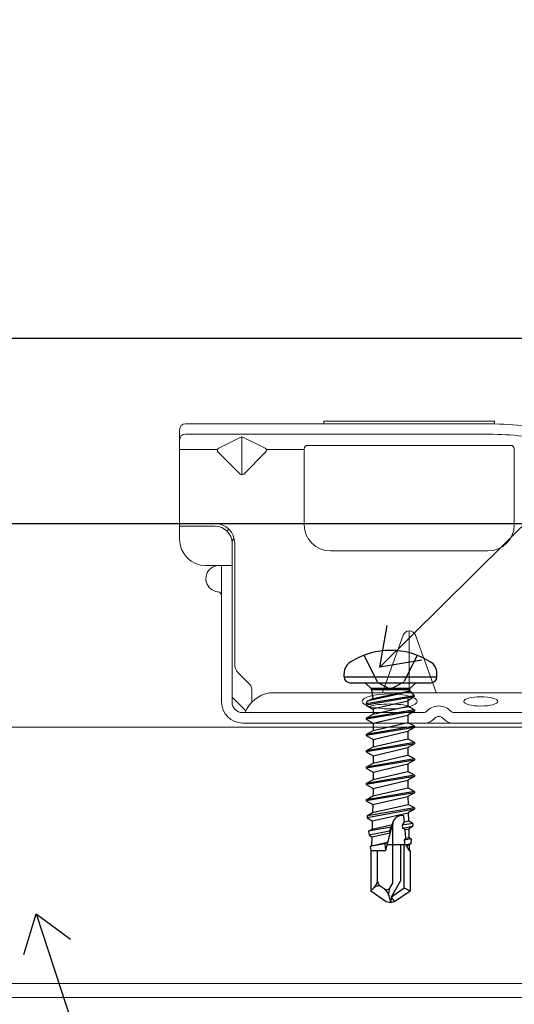
# Model space of a CAD drawing. Units: inches. Extents: x -63 to 126, y 0 to 91.
# Drawn here: x 12 to 14, y 81 to 84 of the extents above; entities that cross this region are included whole.
import ezdxf

# ---------------------------------------------------------------- set-up
doc = ezdxf.new("R2010")
doc.units = ezdxf.units.IN
doc.header["$LTSCALE"] = 0.01
doc.header["$MEASUREMENT"] = 0
doc.linetypes.add('HIDDEN', pattern=[0.375, 0.25, -0.125])
for name, color, linetype in [('CERACLAD-MEDIUM-LINE', 3, 'Continuous'), ('CERACLAD-PRODUCT-CUT', 6, 'Continuous'), ('CERACLAD-TXT-NOTES', 2, 'Continuous'), ('CERACLAD-X-LIGHT-LINE', 9, 'Continuous')]:
    doc.layers.add(name, color=color, linetype=linetype)
doc.dimstyles.get("Standard").update_dxf_attribs({"dimtxt": 0.18, "dimasz": 0.18, "dimexe": 0.18, "dimexo": 0.0625, "dimgap": 0.09, "dimtad": 0, "dimtih": 1, "dimtoh": 1, "dimdec": 4, "dimzin": 0, "dimdsep": 46, "dimtxsty": 'Standard', "dimcen": 0.09, "dimadec": 0, "dimazin": 0, "dimtfac": 1, "dimtdec": 4, "dimtofl": 0, "dimtmove": 0, "dimatfit": 3, "dimfxl": 1, "dimtolj": 1, "dimtzin": 0, "dimarcsym": 0})

# ---------------------------------------------------------------- blocks, each defined once
blk = doc.blocks.new('New Clip')
at = {"layer": 'CERACLAD-MEDIUM-LINE', "linetype": 'Continuous', "lineweight": 15}
for p, q in [((28.84, -5.186), (6.297, -5.186)), ((16.847, -4.986), (29.847, -4.986)), ((16.847, -5.186), (16.847, -4.986)), ((29.847, -4.986), (29.847, -5.186)), ((5.847, -5.636), (5.847, -12.986)), ((6.297, -5.974), (29.118, -5.974)), ((5.847, -8.998), (5.847, -6.424)), ((8.838, -7.036), (10.474, -6.218)), ((10.597, -9.074), (10.597, -6.189)), ((10.719, -6.218), (12.373, -7.046)), ((5.847, -7.157), (8.742, -7.157)), ((10.457, -9.016), (8.793, -7.353)), ((12.401, -7.353), (10.738, -9.016)), ((12.452, -7.157), (15.347, -7.157)), ((15.347, -12.876), (15.347, -7.081)), ((15.597, -6.831), (31.097, -6.831)), ((31.347, -7.157), (31.347, -7.081)), ((31.347, -7.157), (31.347, -8.998)), ((31.347, -8.998), (31.347, -12.876)), ((8.547, -12.786), (5.847, -12.786)), ((5.847, -12.786), (5.847, -12.786)), ((6.706, -12.986), (5.847, -12.986)), ((5.847, -13.986), (5.847, -12.986)), ((8.547, -12.986), (6.706, -12.986)), ((9.847, -25.686), (9.847, -14.286)), ((10.047, -23.488), (10.047, -14.286)), ((29.347, -14.876), (17.347, -14.876)), ((9.047, -15.986), (7.847, -15.986)), ((9.847, -15.986), (9.047, -15.986)), ((9.047, -15.986), (9.047, -23.466)), ((23.347, -25.654), (23.347, -20.959)), ((22.877, -21.289), (21.3, -25.654)), ((25.394, -25.654), (23.818, -21.289)), ((9.047, -23.466), (9.047, -26.454)), ((9.847, -25.686), (9.847, -24.286)), ((10.34, -24.196), (11.201, -25.056)), ((11.347, -25.41), (11.347, -26.386)), ((9.847, -26.386), (9.847, -25.686)), ((9.847, -26.009), (10.898, -27.06)), ((12.703, -25.686), (64.991, -25.686)), ((24.502, -27.186), (10.647, -27.186)), ((11.847, -27.186), (11.347, -27.186)), ((47.847, -27.186), (26.693, -27.186)), ((56.747, -27.986), (10.647, -27.986))]:
    blk.add_line(p, q, dxfattribs=at)
at = {"layer": 'CERACLAD-MEDIUM-LINE', "lineweight": 15}
blk.add_polyline3d([(5.847, -6.33, 0), (5.847, -6.33, 0), (5.847, -6.33, 0), (5.847, -6.33, 0), (5.847, -6.331, 0), (5.847, -6.331, 0), (5.847, -6.331, 0), (5.847, -6.331, 0), (5.847, -6.332, 0), (5.847, -6.332, 0), (5.847, -6.332, 0), (5.847, -6.332, 0), (5.847, -6.333, 0), (5.847, -6.333, 0), (5.847, -6.333, 0), (5.847, -6.333, 0), (5.847, -6.333, 0), (5.847, -6.334, 0), (5.847, -6.334, 0), (5.847, -6.334, 0), (5.847, -6.334, 0), (5.847, -6.335, 0), (5.847, -6.335, 0), (5.847, -6.335, 0), (5.847, -6.335, 0), (5.847, -6.335, 0), (5.847, -6.336, 0), (5.847, -6.336, 0), (5.847, -6.336, 0), (5.847, -6.336, 0), (5.847, -6.337, 0), (5.847, -6.337, 0), (5.847, -6.337, 0), (5.847, -6.337, 0), (5.847, -6.338, 0), (5.847, -6.338, 0), (5.847, -6.338, 0), (5.847, -6.338, 0), (5.847, -6.338, 0), (5.847, -6.339, 0), (5.847, -6.339, 0), (5.847, -6.339, 0), (5.847, -6.339, 0), (5.847, -6.34, 0), (5.847, -6.34, 0), (5.847, -6.34, 0), (5.847, -6.34, 0), (5.847, -6.341, 0), (5.847, -6.341, 0), (5.847, -6.341, 0), (5.847, -6.341, 0), (5.847, -6.341, 0), (5.847, -6.342, 0), (5.847, -6.342, 0), (5.847, -6.342, 0), (5.847, -6.342, 0), (5.847, -6.343, 0), (5.848, -6.343, 0), (5.848, -6.343, 0), (5.848, -6.343, 0), (5.848, -6.344, 0), (5.848, -6.344, 0), (5.848, -6.344, 0), (5.848, -6.344, 0), (5.848, -6.344, 0), (5.848, -6.345, 0), (5.848, -6.345, 0), (5.848, -6.345, 0), (5.848, -6.345, 0), (5.848, -6.346, 0), (5.848, -6.346, 0), (5.848, -6.346, 0), (5.848, -6.346, 0), (5.848, -6.347, 0), (5.848, -6.347, 0), (5.848, -6.347, 0), (5.848, -6.347, 0), (5.848, -6.347, 0), (5.848, -6.348, 0), (5.848, -6.348, 0), (5.848, -6.348, 0), (5.848, -6.348, 0), (5.848, -6.349, 0), (5.848, -6.349, 0), (5.848, -6.349, 0), (5.848, -6.349, 0), (5.848, -6.35, 0), (5.848, -6.35, 0), (5.848, -6.35, 0), (5.848, -6.35, 0), (5.848, -6.35, 0), (5.848, -6.351, 0), (5.848, -6.351, 0), (5.848, -6.351, 0), (5.848, -6.351, 0), (5.848, -6.352, 0), (5.848, -6.352, 0), (5.848, -6.352, 0), (5.848, -6.352, 0), (5.848, -6.352, 0), (5.848, -6.353, 0), (5.848, -6.353, 0), (5.848, -6.353, 0), (5.848, -6.353, 0), (5.848, -6.354, 0), (5.848, -6.354, 0), (5.848, -6.354, 0), (5.848, -6.354, 0), (5.848, -6.355, 0), (5.848, -6.355, 0), (5.848, -6.355, 0), (5.848, -6.355, 0), (5.848, -6.355, 0), (5.848, -6.356, 0), (5.848, -6.356, 0), (5.848, -6.356, 0), (5.848, -6.356, 0), (5.848, -6.357, 0), (5.848, -6.357, 0), (5.848, -6.357, 0), (5.848, -6.357, 0), (5.848, -6.358, 0), (5.848, -6.358, 0), (5.848, -6.358, 0), (5.848, -6.358, 0), (5.848, -6.358, 0), (5.848, -6.359, 0), (5.848, -6.359, 0), (5.849, -6.359, 0), (5.849, -6.359, 0), (5.849, -6.36, 0), (5.849, -6.36, 0), (5.849, -6.36, 0), (5.849, -6.36, 0), (5.849, -6.361, 0), (5.849, -6.361, 0), (5.849, -6.361, 0), (5.849, -6.361, 0), (5.849, -6.361, 0), (5.849, -6.362, 0), (5.849, -6.362, 0), (5.849, -6.362, 0), (5.849, -6.362, 0), (5.849, -6.363, 0), (5.849, -6.363, 0), (5.849, -6.363, 0), (5.849, -6.363, 0), (5.849, -6.363, 0), (5.849, -6.364, 0), (5.849, -6.364, 0), (5.849, -6.364, 0), (5.849, -6.364, 0), (5.849, -6.365, 0), (5.849, -6.365, 0), (5.849, -6.365, 0), (5.849, -6.365, 0), (5.849, -6.366, 0), (5.849, -6.366, 0), (5.849, -6.366, 0), (5.849, -6.366, 0)], dxfattribs=at)
at = {"layer": 'CERACLAD-MEDIUM-LINE', "linetype": 'Continuous', "lineweight": 15}
for centre, radius, start, end in [((6.297, -5.636), 0.45, 90, 180), ((29.118, -33.564), 28.38, 79.45694, 90.56289), ((6.297, -6.424), 0.45, 90, 180), ((29.118, -33.566), 27.592, 79.45694, 90), ((10.597, -6.461), 0.272, 63.38428, 116.91117), ((8.935, -7.211), 0.2, 118.9699, 224.97001), ((12.26, -7.211), 0.2, 315, 55.54401), ((15.597, -7.081), 0.25, 90, 180), ((31.097, -7.081), 0.25, 0, 90), ((10.597, -8.875), 0.199, 225, 314.6103), ((8.547, -14.286), 1.5, 0, 90), ((8.547, -14.286), 1.3, 0, 90), ((10.347, -14.286), 1.3, 124.9352, 133.81306), ((17.347, -12.876), 2, 180, 270), ((29.347, -12.876), 2, 270, 0), ((7.847, -13.986), 2, 180, 270), ((10.347, -14.286), 0.5, 133.54222, 180), ((8.847, -16.986), 1, 126.8699, 265.58827), ((8.847, -16.986), 1, 94.41173, 126.8699), ((8.747, -18.282), 0.3, 0, 85.58827), ((23.347, -21.459), 0.5, 19.85388, 160.14612), ((11.047, -23.488), 1, 180, 225), ((10.847, -25.41), 0.5, 0, 45), ((13.041, -28.002), 2.341, 98.30692, 159.58635), ((10.647, -26.386), 1.6, 180, 270), ((10.647, -26.386), 0.8, 180, 270), ((25.597, -27.936), 1.25, 40.93272, 139.06728), ((24.502, -26.986), 0.2, 270, 319.06728), ((24.502, -26.986), 1.002, 273.27758, 317.24322), ((25.597, -27.936), 0.45, 36.8699, 143.1301), ((26.693, -26.986), 1.002, 222.75678, 266.72242), ((26.693, -26.986), 0.2, 220.93272, 270)]:
    blk.add_arc(centre, radius, start, end, dxfattribs=at)
at = {"layer": 'CERACLAD-MEDIUM-LINE', "linetype": 'Continuous', "lineweight": 15, "extrusion": (0, 0, -1)}
for centre, major_axis, ratio in [((21.854, -26.335), (2.099, 0), 0.272749), ((28.796, -26.336), (1.298, 0), 0.272405)]:
    blk.add_ellipse(centre, major_axis=major_axis, ratio=ratio, dxfattribs=at)
blk.add_ellipse((21.855, -27.105), major_axis=(2.099, 0), ratio=0.272749, start_param=3.878805, end_param=5.545264, dxfattribs=at)
blk = doc.blocks.new('Scaled New Clip')
at = {"color": 7, "linetype": 'Continuous', "lineweight": 15, "xscale": 1.127472254850238, "yscale": 1.127472254850238, "zscale": 1.127472254850238}
blk.add_blockref('New Clip', (-43.69, 31.553), dxfattribs=at)
blk = doc.blocks.new('Fill-tech-ALL-DETAILS_Steel_Gyp_CI_H')
at = {"layer": 'CERACLAD-MEDIUM-LINE', "linetype": 'Continuous', "lineweight": 15}
for p, q in [((231.47267, 2071.32422), (504.27394, 2071.32422)), ((500.41332, 2049.21262), (231.47267, 2049.21262)), ((500.20274, 2048.00653), (231.47267, 2048.00653))]:
    blk.add_line(p, q, dxfattribs=at)
at = {"layer": 'CERACLAD-PRODUCT-CUT'}
for p, q in [((216.30263, 2104.91688), (628.30917, 2104.91688)), ((216.30263, 2088.91688), (628.30917, 2088.91688))]:
    blk.add_line(p, q, dxfattribs=at)
at = {"layer": 'CERACLAD-X-LIGHT-LINE', "linetype": 'HIDDEN', "ltscale": 0.1}
for p, q in [((336.87025, 2077.54954), (338.02525, 2075.23296)), ((341.47025, 2077.54954), (340.31525, 2075.23296)), ((338.02525, 2075.23296), (339.17025, 2074.62416)), ((340.31525, 2075.23296), (339.17025, 2074.62416))]:
    blk.add_line(p, q, dxfattribs=at)
at = {"layer": 'CERACLAD-X-LIGHT-LINE'}
for p, q in [((335.17025, 2075.67006), (335.17025, 2075.97006)), ((343.17025, 2075.67006), (343.17025, 2075.97006)), ((335.17025, 2075.67006), (343.17025, 2075.67006)), ((335.67025, 2075.17006), (342.67025, 2075.17006)), ((336.99025, 2075.17006), (337.49025, 2074.67006)), ((341.35025, 2075.17006), (340.85025, 2074.67006)), ((340.89536, 2074.40979), (337.14729, 2073.5765)), ((337.49025, 2074.67006), (337.49025, 2074.57896)), ((340.85025, 2074.67006), (337.49025, 2074.67006)), ((337.49025, 2074.57896), (337.53319, 2074.55416)), ((337.49025, 2074.57896), (340.85025, 2074.57896)), ((337.53319, 2074.55416), (337.64248, 2074.57896)), ((337.53319, 2074.55416), (337.637, 2073.81556)), ((337.637, 2073.81556), (340.79515, 2074.46765)), ((340.81079, 2074.57896), (340.79515, 2074.46765)), ((340.89536, 2074.40979), (340.79515, 2074.46765)), ((340.85025, 2074.57896), (340.85025, 2074.67006)), ((340.89536, 2074.40979), (341.22483, 2074.04533)), ((341.22483, 2074.04533), (337.06483, 2073.34033)), ((341.22483, 2073.94533), (337.06483, 2073.24033)), ((337.06483, 2073.34033), (337.06483, 2073.24033)), ((337.12617, 2073.56604), (337.06766, 2073.34662)), ((337.12617, 2073.56604), (337.63656, 2073.81864)), ((337.61736, 2072.92133), (340.65412, 2073.61583)), ((341.22483, 2073.94533), (340.65412, 2073.61583)), ((340.65715, 2073.60517), (340.65715, 2073.44527)), ((340.65793, 2073.77665), (340.65793, 2073.15583)), ((341.22483, 2074.04533), (341.22483, 2073.94533)), ((337.06483, 2073.24033), (337.61736, 2072.92133)), ((341.23793, 2072.82279), (337.07793, 2072.11779)), ((341.23793, 2072.72279), (337.07793, 2072.01779)), ((337.07793, 2072.11779), (337.65793, 2072.45266)), ((337.65793, 2072.45083), (340.65793, 2073.15583)), ((337.65793, 2072.92133), (337.65793, 2072.45266)), ((341.23793, 2072.82097), (340.65793, 2073.15583)), ((341.23793, 2072.72279), (340.65793, 2072.38793)), ((341.23793, 2072.82279), (341.23793, 2072.72279)), ((337.07793, 2072.11779), (337.07793, 2072.01779)), ((337.07793, 2072.01779), (337.65793, 2071.68293)), ((337.65793, 2071.68293), (340.65793, 2072.38793)), ((337.65793, 2071.04266), (340.65793, 2071.74766)), ((337.65793, 2071.68293), (337.65793, 2071.04266)), ((340.65793, 2072.38793), (340.65793, 2071.74766)), ((341.23793, 2071.41279), (340.65793, 2071.74766)), ((341.23793, 2071.41279), (337.07793, 2070.70779)), ((341.23793, 2071.31279), (337.07793, 2070.60779)), ((337.07793, 2070.70779), (337.65793, 2071.04266)), ((337.65793, 2070.27293), (340.65793, 2070.97793)), ((341.23793, 2071.31279), (340.65793, 2070.97793)), ((340.65793, 2070.97793), (340.65793, 2070.33766)), ((341.23793, 2071.41279), (341.23793, 2071.31279)), ((337.07793, 2070.70779), (337.07793, 2070.60779)), ((337.07793, 2070.60779), (337.65793, 2070.27293)), ((341.23793, 2070.00279), (337.07793, 2069.29779)), ((341.23793, 2069.90279), (337.07793, 2069.19779)), ((337.65793, 2069.63266), (340.65793, 2070.33766)), ((337.65793, 2070.27293), (337.65793, 2069.63266)), ((341.23793, 2070.00279), (340.65793, 2070.33766)), ((341.23793, 2069.90279), (340.65793, 2069.56793)), ((341.23793, 2070.00279), (341.23793, 2069.90279)), ((337.07793, 2069.29779), (337.65793, 2069.63266)), ((337.07793, 2069.29779), (337.07793, 2069.19779)), ((337.07793, 2069.19779), (337.65793, 2068.86293)), ((337.65793, 2068.86293), (340.65793, 2069.56793)), ((340.65793, 2069.56793), (340.65793, 2068.92766)), ((341.23793, 2068.59279), (337.07793, 2067.88779)), ((341.23793, 2068.49279), (337.07793, 2067.78779)), ((337.07793, 2067.88779), (337.65793, 2068.22266)), ((337.65793, 2068.22266), (340.65793, 2068.92766)), ((337.65793, 2068.86293), (337.65793, 2068.22266)), ((341.23793, 2068.59279), (340.65793, 2068.92766)), ((341.23793, 2068.49279), (340.65793, 2068.15793)), ((341.23793, 2068.59279), (341.23793, 2068.49279)), ((337.07793, 2067.88779), (337.07793, 2067.78779)), ((337.07793, 2067.78779), (337.65793, 2067.45293)), ((337.65793, 2067.45293), (340.65793, 2068.15793)), ((337.65793, 2066.81266), (340.65793, 2067.51766)), ((337.65793, 2067.45293), (337.65793, 2066.81266)), ((340.65793, 2068.15793), (340.65793, 2067.51766)), ((341.23793, 2067.18279), (340.65793, 2067.51766)), ((341.23793, 2067.18279), (337.07793, 2066.47779)), ((341.23793, 2067.08279), (337.07793, 2066.37779)), ((337.07793, 2066.47779), (337.65793, 2066.81266)), ((337.07793, 2066.47779), (337.07793, 2066.37779)), ((337.65793, 2066.04293), (340.65793, 2066.74793)), ((341.23793, 2067.08279), (340.65793, 2066.74793)), ((340.65793, 2066.74793), (340.65793, 2066.10766)), ((341.23793, 2067.18279), (341.23793, 2067.08279)), ((337.07793, 2066.37779), (337.65793, 2066.04293)), ((341.23793, 2065.77279), (337.07793, 2065.06779)), ((341.23793, 2065.67279), (337.07793, 2064.96779)), ((337.65008, 2065.39812), (338.91453, 2065.69796)), ((337.65793, 2065.69796), (337.65008, 2065.39812)), ((337.65793, 2066.04293), (337.65793, 2065.69796)), ((338.91453, 2065.69796), (340.65793, 2066.10766)), ((341.23793, 2065.77279), (340.65793, 2066.10766)), ((341.23793, 2065.67279), (340.66721, 2065.34329)), ((341.23793, 2065.77279), (341.23793, 2065.67279)), ((337.07793, 2065.06779), (337.65008, 2065.39812)), ((337.07793, 2065.06779), (337.07793, 2064.96779)), ((337.07793, 2064.96779), (337.63045, 2064.64879)), ((337.63045, 2064.64879), (340.66721, 2065.34329)), ((340.66721, 2065.34329), (340.68452, 2064.67106)), ((341.23793, 2064.36279), (337.14162, 2063.69457)), ((337.14162, 2063.69457), (337.61259, 2063.96648)), ((341.23793, 2064.26279), (337.16113, 2063.50976)), ((337.59408, 2063.25979), (340.70359, 2063.95429)), ((337.61259, 2063.96648), (340.68452, 2064.67106)), ((337.63045, 2064.64879), (337.61259, 2063.96648)), ((341.23793, 2064.36279), (340.68452, 2064.67106)), ((341.23793, 2064.26279), (340.70359, 2063.95429)), ((340.70359, 2063.95429), (340.72201, 2063.25066)), ((341.23793, 2064.36279), (341.23793, 2064.26279)), ((337.14162, 2063.69457), (337.16113, 2063.50976)), ((337.16113, 2063.50976), (337.59408, 2063.25979)), ((337.59408, 2063.25979), (337.5751, 2062.53484)), ((339.38332, 2063.14145), (338.73083, 2060.69796)), ((340.19719, 2062.87239), (340.36355, 2063.16912)), ((340.36355, 2063.16912), (340.31527, 2063.66873)), ((340.36355, 2063.16912), (340.72201, 2063.25066)), ((341.10409, 2063.03006), (340.72201, 2063.25066)), ((339.21189, 2062.7011), (337.2819, 2062.36556)), ((337.2819, 2062.36556), (337.5751, 2062.53484)), ((337.2819, 2062.36556), (337.31962, 2062.00825)), ((339.08259, 2062.36065), (337.31962, 2062.00825)), ((337.5751, 2062.53484), (339.32779, 2062.93352)), ((339.08259, 2062.36065), (339.21189, 2062.7011)), ((339.13599, 2062.21524), (339.08259, 2062.36065)), ((339.21189, 2062.7011), (339.32779, 2062.93352)), ((339.35793, 2057.86148), (339.35793, 2062.94796)), ((341.10409, 2063.03006), (340.19719, 2062.87239)), ((340.23726, 2062.59146), (340.19719, 2062.87239)), ((341.07548, 2062.75901), (340.23726, 2062.59146)), ((340.42848, 2062.49731), (340.23726, 2062.59146)), ((340.42848, 2062.49731), (340.73996, 2062.56529)), ((340.49962, 2061.76127), (340.42848, 2062.49731)), ((341.07548, 2062.75901), (340.73996, 2062.56529)), ((340.73996, 2062.56529), (340.7595, 2061.81901)), ((341.10409, 2063.03006), (341.07548, 2062.75901)), ((337.31962, 2062.00825), (337.55771, 2061.87079)), ((337.55771, 2061.87079), (337.53761, 2061.10319)), ((337.53761, 2061.10319), (338.92112, 2061.41057)), ((337.55771, 2061.87079), (339.13599, 2062.21524)), ((338.92112, 2061.41057), (338.6685, 2061.27039)), ((340.37988, 2061.59149), (340.49962, 2061.76127)), ((340.96381, 2061.70106), (340.37988, 2061.59149)), ((340.44337, 2061.14627), (340.37988, 2061.59149)), ((340.49962, 2061.76127), (340.7595, 2061.81901)), ((340.96381, 2061.70106), (340.7595, 2061.81901)), ((340.96381, 2061.70106), (340.91699, 2061.2575)), ((338.6685, 2061.27039), (337.42219, 2061.03655)), ((337.42219, 2061.03655), (337.53761, 2061.10319)), ((337.42219, 2061.03655), (337.45793, 2060.69796)), ((337.45793, 2060.69796), (337.45793, 2057.21564)), ((337.45793, 2060.69796), (338.73083, 2060.69796)), ((338.05793, 2058.03242), (338.05793, 2060.69796)), ((338.6685, 2061.27039), (338.73083, 2060.69796)), ((338.86435, 2061.19796), (340.436, 2061.19796)), ((340.05793, 2058.10322), (340.05793, 2061.19796)), ((340.35793, 2057.47592), (340.35793, 2061.19796)), ((340.91699, 2061.2575), (340.44337, 2061.14627)), ((340.5606, 2061.13026), (340.44337, 2061.14627)), ((340.5606, 2061.13026), (340.77633, 2061.17629)), ((340.78877, 2060.70139), (340.5606, 2061.13026)), ((340.91699, 2061.2575), (340.77633, 2061.17629)), ((340.77633, 2061.17629), (340.78877, 2060.70139)), ((340.79059, 2060.69796), (340.85793, 2060.69796)), ((340.85793, 2060.69796), (340.85793, 2057.21564)), ((339.24641, 2056.69763), (340.05793, 2058.10322)), ((337.76188, 2057.49755), (337.45793, 2057.21564)), ((337.45793, 2057.21564), (338.79707, 2056.27796)), ((338.6284, 2057.37269), (338.27114, 2057.62284)), ((339.14139, 2057.48641), (339.35793, 2057.86148)), ((339.24641, 2056.69763), (340.35793, 2057.47592)), ((339.51878, 2056.27796), (340.85793, 2057.21564)), ((340.35793, 2057.47592), (340.85793, 2057.21564)), ((338.79707, 2056.27796), (339.15793, 2056.19796)), ((339.03111, 2056.76997), (339.15793, 2056.19796)), ((339.24641, 2056.69763), (339.15793, 2056.19796)), ((339.15793, 2056.19796), (339.51878, 2056.27796)), ((339.51878, 2056.27796), (339.24641, 2056.69763))]:
    blk.add_line(p, q, dxfattribs=at)
for centre, radius, start, end in [((339.17025, 2071.47006), 6.5, 58.109208, 121.890792), ((336.37025, 2075.97006), 1.2, 121.890792, 180), ((341.97025, 2075.97006), 1.2, 0, 58.109208), ((335.67025, 2075.67006), 0.5, 180, 270), ((342.67025, 2075.67006), 0.5, 270, 0), ((340.10793, 2062.94796), 0.75, 73.9513363, 180), ((337.05793, 2058.20855), 1, 312.845672, 0), ((338.55793, 2058.03242), 0.5, 180, 235), ((338.1019, 2057.13096), 0.5, 55, 132.845672), ((338.83278, 2057.66459), 0.35634, 235, 330), ((338.05482, 2056.55354), 1, 12.5, 55), ((340.00741, 2056.98641), 1, 150, 192.5)]:
    blk.add_arc(centre, radius, start, end, dxfattribs=at)
at = {"layer": 'CERACLAD-MEDIUM-LINE', "linetype": 'Continuous', "lineweight": 15, "xscale": 1.005072775409281, "yscale": 1.005072775409281, "zscale": 1.005072775409281}
blk.add_blockref('Scaled New Clip', (358.24308, 2071.69237), dxfattribs=at)
at = {"layer": 'CERACLAD-TXT-NOTES', "lineweight": 5}
for points in [[(338.24699, 2076.50971), (480.33071, 2217.4212)], [(308.58146, 2055.23065), (421.59135, 1709.66854)]]:
    blk.add_leader(points, dimstyle='Standard', override={"dimscale": 3, "dimasz": 1, "dimtad": 0, "dimclrd": 0, "dimldrblk": 'Open90'}, dxfattribs=at)

msp = doc.modelspace()

# ---------------------------------------------------------------- block references
at = {"color": 251, "true_color": 0x636466, "xscale": 0.03937, "yscale": 0.03937, "zscale": 0.03937}
msp.add_blockref('Fill-tech-ALL-DETAILS_Steel_Gyp_CI_H', (0, 0), dxfattribs=at)

doc.saveas('drawing.dxf')
